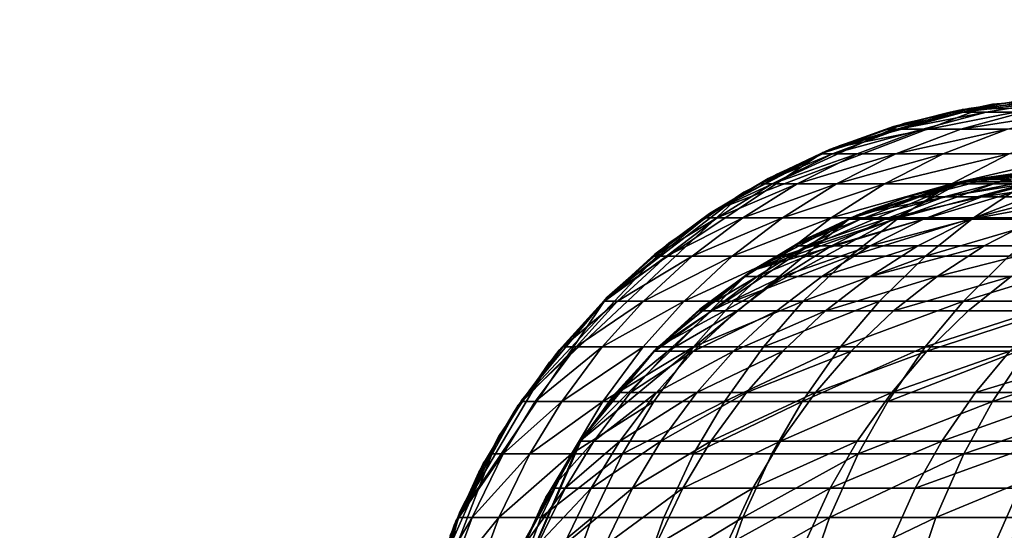
# Model space of a CAD drawing. Units: metres. Extents: x -8.9 to 2.4, y -4.9 to 4.9.
# Drawn here: x -4.4 to -4.4, y -1.4 to -1.4 of the extents above; entities that cross this region are included whole.
import ezdxf

# ---------------------------------------------------------------- set-up
doc = ezdxf.new("R2010")
doc.units = ezdxf.units.M
doc.linetypes.add('AUSGEZOGEN', pattern=[0])
doc.layers.add('Text Allgemein', color=7, linetype='AUSGEZOGEN', lineweight=25)
doc.layers.add('Vorh. Geländer', color=254, linetype='AUSGEZOGEN', lineweight=13)
doc.styles.add('ARIAL', font='ARIAL.TTF')

msp = doc.modelspace()

# ---------------------------------------------------------------- linework, layer by layer
at = {"layer": 'Vorh. Geländer', "color": 9, "linetype": 'AUSGEZOGEN', "lineweight": 25, "transparency": 33554687}
for points, invisible_edges in [([(-4.38053, -1.391608, -0.003367), (-4.38261, -1.392555, -0.003367), (-4.372138, -1.387408, -0.003367)], 14), ([(-4.372138, -1.387408, -0.003367), (-4.38261, -1.392555, -0.003367), (-4.37442, -1.38751, -0.003367)], 3), ([(-4.369855, -1.38751, -0.003367), (-4.38053, -1.391608, -0.003367), (-4.372138, -1.387408, -0.003367)], 3), ([(-4.38261, -1.392555, -0.003367), (-4.384614, -1.393724, -0.003367), (-4.37442, -1.38751, -0.003367)], 14), ([(-4.37442, -1.38751, -0.003367), (-4.384614, -1.393724, -0.003367), (-4.37676, -1.387832, -0.003367)], 3), ([(-4.378411, -1.390888, -0.003367), (-4.38053, -1.391608, -0.003367), (-4.369855, -1.38751, -0.003367)], 14), ([(-4.367516, -1.387832, -0.003367), (-4.378411, -1.390888, -0.003367), (-4.369855, -1.38751, -0.003367)], 3), ([(-4.384614, -1.393724, -0.003367), (-4.386508, -1.395107, -0.003367), (-4.37676, -1.387832, -0.003367)], 14), ([(-4.37676, -1.387832, -0.003367), (-4.386508, -1.395107, -0.003367), (-4.379127, -1.388388, -0.003367)], 3), ([(-4.376286, -1.390388, -0.003367), (-4.378411, -1.390888, -0.003367), (-4.367516, -1.387832, -0.003367)], 14), ([(-4.365149, -1.388388, -0.003367), (-4.376286, -1.390388, -0.003367), (-4.367516, -1.387832, -0.003367)], 3), ([(-4.386508, -1.395107, -0.003367), (-4.38826, -1.396686, -0.003367), (-4.379127, -1.388388, -0.003367)], 14), ([(-4.379127, -1.388388, -0.003367), (-4.38826, -1.396686, -0.003367), (-4.381487, -1.389191, -0.003367)], 3), ([(-4.374186, -1.3901, -0.003367), (-4.376286, -1.390388, -0.003367), (-4.365149, -1.388388, -0.003367)], 14), ([(-4.381487, -1.389191, -0.003367), (-4.38826, -1.396686, -0.003367), (-4.383804, -1.390245, -0.003367)], 3), ([(-4.38826, -1.396686, -0.003367), (-4.389839, -1.398437, -0.003367), (-4.383804, -1.390245, -0.003367)], 14), ([(-4.383804, -1.390245, -0.003367), (-4.389839, -1.398437, -0.003367), (-4.386037, -1.391548, -0.003367)], 3), ([(-4.377024, -1.390537, 0.175981), (-4.374595, -1.39014, 0.175981), (-4.377024, -1.390537, 0.116198)], 2), ([(-4.377024, -1.390537, -0.003367), (-4.377024, -1.390537, 0.116198), (-4.374595, -1.39014, 0.175981)], 15), ([(-4.374595, -1.39014, 0.175981), (-4.374595, -1.39014, -0.003367), (-4.377024, -1.390537, -0.003367)], 13), ([(-4.381085, -1.391837, 0.116198), (-4.377024, -1.390537, 0.116198), (-4.381085, -1.391837, -0.003367)], 2), ([(-4.377024, -1.390537, -0.003367), (-4.381085, -1.391837, -0.003367), (-4.377024, -1.390537, 0.116198)], 14), ([(-4.391221, -1.400331, -0.003367), (-4.397435, -1.410525, -0.003367), (-4.386037, -1.391548, -0.003367)], 15), ([(-4.386037, -1.391548, -0.003367), (-4.397435, -1.410525, -0.003367), (-4.388147, -1.393088, -0.003367)], 3), ([(-4.389839, -1.398437, -0.003367), (-4.391221, -1.400331, -0.003367), (-4.386037, -1.391548, -0.003367)], 14), ([(-4.388147, -1.393088, -0.003367), (-4.397435, -1.410525, -0.003367), (-4.390098, -1.394847, -0.003367)], 3), ([(-4.390098, -1.394847, -0.003367), (-4.397435, -1.410525, -0.003367), (-4.391857, -1.396798, -0.003367)], 3), ([(-4.391857, -1.396798, -0.003367), (-4.397435, -1.410525, -0.003367), (-4.393397, -1.398908, -0.003367)], 3), ([(-4.393397, -1.398908, -0.003367), (-4.397435, -1.410525, -0.003367), (-4.3947, -1.401142, -0.003367)], 3), ([(-4.392391, -1.402336, -0.003367), (-4.397435, -1.410525, -0.003367), (-4.391221, -1.400331, -0.003367)], 3), ([(-4.3947, -1.401142, -0.003367), (-4.397435, -1.410525, -0.003367), (-4.395754, -1.403458, -0.003367)], 3), ([(-4.393337, -1.404415, -0.003367), (-4.397435, -1.410525, -0.003367), (-4.392391, -1.402336, -0.003367)], 3)]:
    msp.add_3dface(points, dxfattribs=dict(at, invisible_edges=invisible_edges))
for points in [[(-4.381703, -1.389278, 0.235406), (-4.377004, -1.387878, 0.235457), (-4.372138, -1.387408, 0.116213)], [(-4.372138, -1.387408, 0.116213), (-4.375889, -1.387686, 0.116213), (-4.381703, -1.389278, 0.235406)], [(-4.377004, -1.387878, 0.235457), (-4.372138, -1.387408, 0.23551), (-4.368437, -1.387679, 0.116213)], [(-4.368437, -1.387679, 0.116213), (-4.372138, -1.387408, 0.116213), (-4.377004, -1.387878, 0.235457)], [(-4.375889, -1.387686, 0.116213), (-4.372138, -1.387408, 0.116213), (-4.372138, -1.387408, -0.003367), (-4.375889, -1.387686, -0.003367)], [(-4.386067, -1.391567, 0.235359), (-4.381703, -1.389278, 0.235406), (-4.375889, -1.387686, 0.116213)], [(-4.375889, -1.387686, 0.116213), (-4.379102, -1.388381, 0.116213), (-4.386067, -1.391567, 0.235359)], [(-4.379102, -1.388381, 0.116213), (-4.375889, -1.387686, 0.116213), (-4.375889, -1.387686, -0.003367), (-4.379102, -1.388381, -0.003367)], [(-4.374458, -1.387561, 0.250903), (-4.374887, -1.387561, 0.243382), (-4.377441, -1.387976, 0.243463), (-4.377004, -1.387976, 0.251113)], [(-4.377441, -1.387976, 0.243463), (-4.374887, -1.387561, 0.243382), (-4.377095, -1.387896, 0.235456)], [(-4.374628, -1.38753, 0.235483), (-4.377095, -1.387896, 0.235456), (-4.374887, -1.387561, 0.243382)], [(-4.373595, -1.387561, 0.258769), (-4.374458, -1.387561, 0.250903), (-4.377004, -1.387976, 0.251113)], [(-4.373595, -1.387561, 0.258769), (-4.377004, -1.387976, 0.251113), (-4.376127, -1.387976, 0.259115)], [(-4.37225, -1.387561, 0.266904), (-4.373595, -1.387561, 0.258769), (-4.376127, -1.387976, 0.259115), (-4.374758, -1.387976, 0.267391)], [(-4.377004, -1.387976, 0.251113), (-4.377441, -1.387976, 0.243463), (-4.379776, -1.388596, 0.243536)], [(-4.377004, -1.387976, 0.251113), (-4.379776, -1.388596, 0.243536), (-4.379333, -1.388596, 0.251306)], [(-4.379776, -1.388596, 0.243536), (-4.377441, -1.387976, 0.243463), (-4.379512, -1.388502, 0.235429)], [(-4.377095, -1.387896, 0.235456), (-4.379512, -1.388502, 0.235429), (-4.377441, -1.387976, 0.243463)], [(-4.376127, -1.387976, 0.259115), (-4.377004, -1.387976, 0.251113), (-4.379333, -1.388596, 0.251306)], [(-4.376127, -1.387976, 0.259115), (-4.379333, -1.388596, 0.251306), (-4.378441, -1.388596, 0.259432)], [(-4.374758, -1.387976, 0.267391), (-4.376127, -1.387976, 0.259115), (-4.378441, -1.388596, 0.259432), (-4.377051, -1.388596, 0.267836)], [(-4.373072, -1.387976, 0.275007), (-4.374758, -1.387976, 0.267391), (-4.377051, -1.388596, 0.267836)], [(-4.373072, -1.387976, 0.275007), (-4.377051, -1.388596, 0.267836), (-4.375339, -1.388596, 0.275571)], [(-4.379102, -1.388381, 0.116213), (-4.382105, -1.389445, 0.116213), (-4.386067, -1.391567, 0.235359)], [(-4.382105, -1.389445, 0.116213), (-4.379102, -1.388381, 0.116213), (-4.379102, -1.388381, -0.003367), (-4.382105, -1.389445, -0.003367)], [(-4.379512, -1.388502, 0.235429), (-4.381859, -1.389341, 0.235404), (-4.379776, -1.388596, 0.243536)], [(-4.379333, -1.388596, 0.251306), (-4.379776, -1.388596, 0.243536), (-4.382198, -1.389503, 0.243612)], [(-4.379333, -1.388596, 0.251306), (-4.382198, -1.389503, 0.243612), (-4.381748, -1.389503, 0.251506)], [(-4.382198, -1.389503, 0.243612), (-4.379776, -1.388596, 0.243536), (-4.381859, -1.389341, 0.235404)], [(-4.378441, -1.388596, 0.259432), (-4.379333, -1.388596, 0.251306), (-4.381748, -1.389503, 0.251506)], [(-4.378441, -1.388596, 0.259432), (-4.381748, -1.389503, 0.251506), (-4.380843, -1.389503, 0.259761)], [(-4.377051, -1.388596, 0.267836), (-4.378441, -1.388596, 0.259432), (-4.380843, -1.389503, 0.259761), (-4.37943, -1.389503, 0.268298)], [(-4.375339, -1.388596, 0.275571), (-4.377051, -1.388596, 0.267836), (-4.37943, -1.389503, 0.268298)], [(-4.375339, -1.388596, 0.275571), (-4.37943, -1.389503, 0.268298), (-4.377692, -1.389503, 0.276156)], [(-4.372964, -1.388596, 0.284069), (-4.375339, -1.388596, 0.275571), (-4.377692, -1.389503, 0.276156), (-4.375278, -1.389503, 0.284789)], [(-4.389933, -1.394684, 0.235318), (-4.386067, -1.391567, 0.235359), (-4.382105, -1.389445, 0.116213)], [(-4.382105, -1.389445, 0.116213), (-4.384992, -1.3909, 0.116213), (-4.389933, -1.394684, 0.235318)], [(-4.384992, -1.3909, 0.116213), (-4.382105, -1.389445, 0.116213), (-4.382105, -1.389445, -0.003367), (-4.384992, -1.3909, -0.003367)], [(-4.381748, -1.389503, 0.251506), (-4.382198, -1.389503, 0.243612), (-4.384416, -1.390596, 0.243682)], [(-4.381748, -1.389503, 0.251506), (-4.384416, -1.390596, 0.243682), (-4.383959, -1.390596, 0.251688)], [(-4.384416, -1.390596, 0.243682), (-4.382198, -1.389503, 0.243612), (-4.384111, -1.390407, 0.23538)], [(-4.381859, -1.389341, 0.235404), (-4.384111, -1.390407, 0.23538), (-4.382198, -1.389503, 0.243612)], [(-4.380843, -1.389503, 0.259761), (-4.381748, -1.389503, 0.251506), (-4.383959, -1.390596, 0.251688)], [(-4.380843, -1.389503, 0.259761), (-4.383959, -1.390596, 0.251688), (-4.383041, -1.390596, 0.260061)], [(-4.37943, -1.389503, 0.268298), (-4.380843, -1.389503, 0.259761), (-4.383041, -1.390596, 0.260061)], [(-4.37943, -1.389503, 0.268298), (-4.383041, -1.390596, 0.260061), (-4.381608, -1.390596, 0.268721)], [(-4.377692, -1.389503, 0.276156), (-4.37943, -1.389503, 0.268298), (-4.381608, -1.390596, 0.268721)], [(-4.377692, -1.389503, 0.276156), (-4.381608, -1.390596, 0.268721), (-4.379844, -1.390596, 0.276691)], [(-4.375278, -1.389503, 0.284789), (-4.377692, -1.389503, 0.276156), (-4.379844, -1.390596, 0.276691)], [(-4.375278, -1.389503, 0.284789), (-4.379844, -1.390596, 0.276691), (-4.377396, -1.390596, 0.285448)], [(-4.372617, -1.389503, 0.292605), (-4.375278, -1.389503, 0.284789), (-4.377396, -1.390596, 0.285448)], [(-4.372617, -1.389503, 0.292605), (-4.377396, -1.390596, 0.285448), (-4.374697, -1.390596, 0.293375)], [(-4.384674, -1.393763, 0.235374), (-4.380747, -1.391696, 0.235416), (-4.372138, -1.390008, 0.175981)], [(-4.372138, -1.390008, 0.175981), (-4.374595, -1.39014, 0.175981), (-4.384674, -1.393763, 0.235374)], [(-4.374595, -1.39014, 0.175981), (-4.377024, -1.390537, 0.175981), (-4.384674, -1.393763, 0.235374)], [(-4.380747, -1.391696, 0.235416), (-4.376521, -1.390433, 0.235462), (-4.372138, -1.390008, 0.175981)], [(-4.374174, -1.390145, 0.25088), (-4.374602, -1.390145, 0.243373), (-4.376894, -1.390518, 0.243445)], [(-4.374174, -1.390145, 0.25088), (-4.376894, -1.390518, 0.243445), (-4.376459, -1.390518, 0.251068)], [(-4.376894, -1.390518, 0.243445), (-4.374602, -1.390145, 0.243373), (-4.376588, -1.390446, 0.235461)], [(-4.374373, -1.390118, 0.235485), (-4.376588, -1.390446, 0.235461), (-4.374602, -1.390145, 0.243373)], [(-4.376521, -1.390433, 0.235462), (-4.372138, -1.390008, 0.23551), (-4.367343, -1.390518, 0.175981)], [(-4.369727, -1.390135, 0.175981), (-4.372138, -1.390008, 0.175981), (-4.376521, -1.390433, 0.235462)], [(-4.367343, -1.390518, 0.175981), (-4.369727, -1.390135, 0.175981), (-4.376521, -1.390433, 0.235462)], [(-4.373313, -1.390145, 0.25873), (-4.374174, -1.390145, 0.25088), (-4.376459, -1.390518, 0.251068), (-4.375585, -1.390518, 0.259041)], [(-4.37197, -1.390145, 0.266849), (-4.373313, -1.390145, 0.25873), (-4.375585, -1.390518, 0.259041), (-4.374221, -1.390518, 0.267286)], [(-4.388139, -1.396566, 0.235337), (-4.384674, -1.393763, 0.235374), (-4.377024, -1.390537, 0.116198)], [(-4.377024, -1.390537, 0.116198), (-4.381085, -1.391837, 0.116198), (-4.388139, -1.396566, 0.235337)], [(-4.383959, -1.390596, 0.251688), (-4.384416, -1.390596, 0.243682), (-4.38643, -1.39184, 0.243746), (-4.385967, -1.39184, 0.251854)], [(-4.38643, -1.39184, 0.243746), (-4.384416, -1.390596, 0.243682), (-4.386248, -1.391688, 0.235357)], [(-4.384111, -1.390407, 0.23538), (-4.386248, -1.391688, 0.235357), (-4.384416, -1.390596, 0.243682)], [(-4.383041, -1.390596, 0.260061), (-4.383959, -1.390596, 0.251688), (-4.385967, -1.39184, 0.251854)], [(-4.383041, -1.390596, 0.260061), (-4.385967, -1.39184, 0.251854), (-4.385037, -1.39184, 0.260335)], [(-4.381608, -1.390596, 0.268721), (-4.383041, -1.390596, 0.260061), (-4.385037, -1.39184, 0.260335)], [(-4.381608, -1.390596, 0.268721), (-4.385037, -1.39184, 0.260335), (-4.383586, -1.39184, 0.269105)], [(-4.377024, -1.390537, 0.175981), (-4.377024, -1.390537, 0.116198), (-4.384674, -1.393763, 0.235374)], [(-4.379844, -1.390596, 0.276691), (-4.381608, -1.390596, 0.268721), (-4.383586, -1.39184, 0.269105)], [(-4.379844, -1.390596, 0.276691), (-4.383586, -1.39184, 0.269105), (-4.3818, -1.39184, 0.277177)], [(-4.377396, -1.390596, 0.285448), (-4.379844, -1.390596, 0.276691), (-4.3818, -1.39184, 0.277177)], [(-4.377396, -1.390596, 0.285448), (-4.3818, -1.39184, 0.277177), (-4.379321, -1.39184, 0.286046)], [(-4.374697, -1.390596, 0.293375), (-4.377396, -1.390596, 0.285448), (-4.379321, -1.39184, 0.286046)], [(-4.374697, -1.390596, 0.293375), (-4.379321, -1.39184, 0.286046), (-4.376587, -1.39184, 0.294075)], [(-4.376459, -1.390518, 0.251068), (-4.376894, -1.390518, 0.243445), (-4.37899, -1.391074, 0.243511), (-4.378549, -1.391074, 0.251241)], [(-4.37899, -1.391074, 0.243511), (-4.376894, -1.390518, 0.243445), (-4.378758, -1.39099, 0.235437)], [(-4.376588, -1.390446, 0.235461), (-4.378758, -1.39099, 0.235437), (-4.376894, -1.390518, 0.243445)], [(-4.375585, -1.390518, 0.259041), (-4.376459, -1.390518, 0.251068), (-4.378549, -1.391074, 0.251241), (-4.377663, -1.391074, 0.259325)], [(-4.374221, -1.390518, 0.267286), (-4.375585, -1.390518, 0.259041), (-4.377663, -1.391074, 0.259325)], [(-4.374221, -1.390518, 0.267286), (-4.377663, -1.391074, 0.259325), (-4.37628, -1.391074, 0.267686)], [(-4.37173, -1.390596, 0.300801), (-4.374697, -1.390596, 0.293375), (-4.376587, -1.39184, 0.294075)], [(-4.37173, -1.390596, 0.300801), (-4.376587, -1.39184, 0.294075), (-4.373581, -1.39184, 0.301596)], [(-4.372542, -1.390518, 0.274875), (-4.374221, -1.390518, 0.267286), (-4.37628, -1.391074, 0.267686)], [(-4.372542, -1.390518, 0.274875), (-4.37628, -1.391074, 0.267686), (-4.374577, -1.391074, 0.275381)], [(-4.393137, -1.398519, 0.235285), (-4.389933, -1.394684, 0.235318), (-4.384992, -1.3909, 0.116213)], [(-4.384992, -1.3909, 0.116213), (-4.387745, -1.392768, 0.116213), (-4.393137, -1.398519, 0.235285)], [(-4.387745, -1.392768, 0.116213), (-4.384992, -1.3909, 0.116213), (-4.384992, -1.3909, -0.003367), (-4.387745, -1.392768, -0.003367)], [(-4.378758, -1.39099, 0.235437), (-4.380864, -1.391744, 0.235415), (-4.37899, -1.391074, 0.243511)], [(-4.378549, -1.391074, 0.251241), (-4.37899, -1.391074, 0.243511), (-4.381165, -1.391888, 0.24358)], [(-4.378549, -1.391074, 0.251241), (-4.381165, -1.391888, 0.24358), (-4.380718, -1.391888, 0.25142)], [(-4.381165, -1.391888, 0.24358), (-4.37899, -1.391074, 0.243511), (-4.380864, -1.391744, 0.235415)], [(-4.377663, -1.391074, 0.259325), (-4.378549, -1.391074, 0.251241), (-4.380718, -1.391888, 0.25142)], [(-4.377663, -1.391074, 0.259325), (-4.380718, -1.391888, 0.25142), (-4.379818, -1.391888, 0.25962)], [(-4.37628, -1.391074, 0.267686), (-4.377663, -1.391074, 0.259325), (-4.379818, -1.391888, 0.25962)], [(-4.37628, -1.391074, 0.267686), (-4.379818, -1.391888, 0.25962), (-4.378415, -1.391888, 0.268101)], [(-4.374577, -1.391074, 0.275381), (-4.37628, -1.391074, 0.267686), (-4.378415, -1.391888, 0.268101), (-4.376688, -1.391888, 0.275906)], [(-4.372213, -1.391074, 0.283836), (-4.374577, -1.391074, 0.275381), (-4.376688, -1.391888, 0.275906)], [(-4.372213, -1.391074, 0.283836), (-4.376688, -1.391888, 0.275906), (-4.374291, -1.391888, 0.284482)], [(-4.386248, -1.391688, 0.235357), (-4.388251, -1.393173, 0.235336), (-4.38643, -1.39184, 0.243746)], [(-4.380864, -1.391744, 0.235415), (-4.382886, -1.3927, 0.235393), (-4.381165, -1.391888, 0.24358)], [(-4.391007, -1.40001, 0.235307), (-4.388139, -1.396566, 0.235337), (-4.381085, -1.391837, 0.116198)], [(-4.381085, -1.391837, 0.116198), (-4.384861, -1.393888, 0.116198), (-4.391007, -1.40001, 0.235307)], [(-4.385967, -1.39184, 0.251854), (-4.38643, -1.39184, 0.243746), (-4.388296, -1.393247, 0.243805)], [(-4.385967, -1.39184, 0.251854), (-4.388296, -1.393247, 0.243805), (-4.387828, -1.393247, 0.252008)], [(-4.388296, -1.393247, 0.243805), (-4.38643, -1.39184, 0.243746), (-4.388251, -1.393173, 0.235336)], [(-4.385037, -1.39184, 0.260335), (-4.385967, -1.39184, 0.251854), (-4.387828, -1.393247, 0.252008)], [(-4.385037, -1.39184, 0.260335), (-4.387828, -1.393247, 0.252008), (-4.386887, -1.393247, 0.260588)], [(-4.383586, -1.39184, 0.269105), (-4.385037, -1.39184, 0.260335), (-4.386887, -1.393247, 0.260588)], [(-4.383586, -1.39184, 0.269105), (-4.386887, -1.393247, 0.260588), (-4.385419, -1.393247, 0.269461)], [(-4.3818, -1.39184, 0.277177), (-4.383586, -1.39184, 0.269105), (-4.385419, -1.393247, 0.269461)], [(-4.3818, -1.39184, 0.277177), (-4.385419, -1.393247, 0.269461), (-4.383612, -1.393247, 0.277628)], [(-4.384861, -1.393888, 0.116198), (-4.381085, -1.391837, 0.116198), (-4.381085, -1.391837, -0.003367), (-4.384861, -1.393888, -0.003367)], [(-4.379321, -1.39184, 0.286046), (-4.3818, -1.39184, 0.277177), (-4.383612, -1.393247, 0.277628)], [(-4.379321, -1.39184, 0.286046), (-4.383612, -1.393247, 0.277628), (-4.381103, -1.393247, 0.286601)], [(-4.380718, -1.391888, 0.25142), (-4.381165, -1.391888, 0.24358), (-4.383155, -1.392869, 0.243643)], [(-4.380718, -1.391888, 0.25142), (-4.383155, -1.392869, 0.243643), (-4.382702, -1.392869, 0.251584)], [(-4.383155, -1.392869, 0.243643), (-4.381165, -1.391888, 0.24358), (-4.382886, -1.3927, 0.235393)], [(-4.379818, -1.391888, 0.25962), (-4.380718, -1.391888, 0.25142), (-4.382702, -1.392869, 0.251584)], [(-4.379818, -1.391888, 0.25962), (-4.382702, -1.392869, 0.251584), (-4.381791, -1.392869, 0.25989)], [(-4.378415, -1.391888, 0.268101), (-4.379818, -1.391888, 0.25962), (-4.381791, -1.392869, 0.25989)], [(-4.378415, -1.391888, 0.268101), (-4.381791, -1.392869, 0.25989), (-4.38037, -1.392869, 0.268481)], [(-4.376587, -1.39184, 0.294075), (-4.379321, -1.39184, 0.286046), (-4.381103, -1.393247, 0.286601)], [(-4.376587, -1.39184, 0.294075), (-4.381103, -1.393247, 0.286601), (-4.378338, -1.393247, 0.294724)], [(-4.376688, -1.391888, 0.275906), (-4.378415, -1.391888, 0.268101), (-4.38037, -1.392869, 0.268481)], [(-4.376688, -1.391888, 0.275906), (-4.38037, -1.392869, 0.268481), (-4.378621, -1.392869, 0.276387)], [(-4.374291, -1.391888, 0.284482), (-4.376688, -1.391888, 0.275906), (-4.378621, -1.392869, 0.276387), (-4.376192, -1.392869, 0.285073)], [(-4.373581, -1.39184, 0.301596), (-4.376587, -1.39184, 0.294075), (-4.378338, -1.393247, 0.294724)], [(-4.373581, -1.39184, 0.301596), (-4.378338, -1.393247, 0.294724), (-4.375297, -1.393247, 0.302333)], [(-4.371648, -1.391888, 0.292245), (-4.374291, -1.391888, 0.284482), (-4.376192, -1.392869, 0.285073), (-4.373515, -1.392869, 0.292937)], [(-4.387745, -1.392768, 0.116213), (-4.390011, -1.39476, 0.116213), (-4.393137, -1.398519, 0.235285)], [(-4.390011, -1.39476, 0.116213), (-4.387745, -1.392768, 0.116213), (-4.387745, -1.392768, -0.003367), (-4.390011, -1.39476, -0.003367)], [(-4.382886, -1.3927, 0.235393), (-4.384804, -1.39385, 0.235372), (-4.383155, -1.392869, 0.243643)], [(-4.388251, -1.393173, 0.235336), (-4.390098, -1.394847, 0.235317), (-4.388296, -1.393247, 0.243805)], [(-4.382702, -1.392869, 0.251584), (-4.383155, -1.392869, 0.243643), (-4.384963, -1.393986, 0.2437), (-4.384505, -1.393986, 0.251734)], [(-4.384963, -1.393986, 0.2437), (-4.383155, -1.392869, 0.243643), (-4.384804, -1.39385, 0.235372)], [(-4.381791, -1.392869, 0.25989), (-4.382702, -1.392869, 0.251584), (-4.384505, -1.393986, 0.251734)], [(-4.381791, -1.392869, 0.25989), (-4.384505, -1.393986, 0.251734), (-4.383583, -1.393986, 0.260136)], [(-4.38037, -1.392869, 0.268481), (-4.381791, -1.392869, 0.25989), (-4.383583, -1.393986, 0.260136)], [(-4.38037, -1.392869, 0.268481), (-4.383583, -1.393986, 0.260136), (-4.382146, -1.393986, 0.268826)], [(-4.378621, -1.392869, 0.276387), (-4.38037, -1.392869, 0.268481), (-4.382146, -1.393986, 0.268826)], [(-4.378621, -1.392869, 0.276387), (-4.382146, -1.393986, 0.268826), (-4.380376, -1.393986, 0.276823)], [(-4.376192, -1.392869, 0.285073), (-4.378621, -1.392869, 0.276387), (-4.380376, -1.393986, 0.276823)], [(-4.376192, -1.392869, 0.285073), (-4.380376, -1.393986, 0.276823), (-4.377919, -1.393986, 0.28561)], [(-4.373515, -1.392869, 0.292937), (-4.376192, -1.392869, 0.285073), (-4.377919, -1.393986, 0.28561)], [(-4.373515, -1.392869, 0.292937), (-4.377919, -1.393986, 0.28561), (-4.375211, -1.393986, 0.293565)], [(-4.390094, -1.394888, 0.243861), (-4.388296, -1.393247, 0.243805), (-4.390098, -1.394847, 0.235317)], [(-4.387828, -1.393247, 0.252008), (-4.388296, -1.393247, 0.243805), (-4.390094, -1.394888, 0.243861)], [(-4.387828, -1.393247, 0.252008), (-4.390094, -1.394888, 0.243861), (-4.389621, -1.394888, 0.252156)], [(-4.386887, -1.393247, 0.260588), (-4.387828, -1.393247, 0.252008), (-4.389621, -1.394888, 0.252156)], [(-4.386887, -1.393247, 0.260588), (-4.389621, -1.394888, 0.252156), (-4.388669, -1.394888, 0.260832)], [(-4.385419, -1.393247, 0.269461), (-4.386887, -1.393247, 0.260588), (-4.388669, -1.394888, 0.260832)], [(-4.385419, -1.393247, 0.269461), (-4.388669, -1.394888, 0.260832), (-4.387185, -1.394888, 0.269804)], [(-4.383612, -1.393247, 0.277628), (-4.385419, -1.393247, 0.269461), (-4.387185, -1.394888, 0.269804)], [(-4.383612, -1.393247, 0.277628), (-4.387185, -1.394888, 0.269804), (-4.385358, -1.394888, 0.278062)], [(-4.381103, -1.393247, 0.286601), (-4.383612, -1.393247, 0.277628), (-4.385358, -1.394888, 0.278062)], [(-4.381103, -1.393247, 0.286601), (-4.385358, -1.394888, 0.278062), (-4.382821, -1.394888, 0.287135)], [(-4.378338, -1.393247, 0.294724), (-4.381103, -1.393247, 0.286601), (-4.382821, -1.394888, 0.287135)], [(-4.378338, -1.393247, 0.294724), (-4.382821, -1.394888, 0.287135), (-4.380025, -1.394888, 0.295349)], [(-4.375297, -1.393247, 0.302333), (-4.378338, -1.393247, 0.294724), (-4.380025, -1.394888, 0.295349), (-4.37695, -1.394888, 0.303043)], [(-4.371566, -1.393247, 0.310401), (-4.375297, -1.393247, 0.302333), (-4.37695, -1.394888, 0.303043)], [(-4.371566, -1.393247, 0.310401), (-4.37695, -1.394888, 0.303043), (-4.373177, -1.394888, 0.311201)], [(-4.384861, -1.393888, 0.116198), (-4.388182, -1.396608, 0.116198), (-4.391007, -1.40001, 0.235307)], [(-4.388182, -1.396608, 0.116198), (-4.384861, -1.393888, 0.116198), (-4.384861, -1.393888, -0.003367), (-4.388182, -1.396608, -0.003367)], [(-4.384804, -1.39385, 0.235372), (-4.386602, -1.395183, 0.235353), (-4.384963, -1.393986, 0.2437)], [(-4.384505, -1.393986, 0.251734), (-4.384963, -1.393986, 0.2437), (-4.386638, -1.395249, 0.243752)], [(-4.384505, -1.393986, 0.251734), (-4.386638, -1.395249, 0.243752), (-4.386175, -1.395249, 0.251872)], [(-4.386638, -1.395249, 0.243752), (-4.384963, -1.393986, 0.2437), (-4.386602, -1.395183, 0.235353)], [(-4.383583, -1.393986, 0.260136), (-4.384505, -1.393986, 0.251734), (-4.386175, -1.395249, 0.251872)], [(-4.383583, -1.393986, 0.260136), (-4.386175, -1.395249, 0.251872), (-4.385244, -1.395249, 0.260363)], [(-4.382146, -1.393986, 0.268826), (-4.383583, -1.393986, 0.260136), (-4.385244, -1.395249, 0.260363), (-4.383791, -1.395249, 0.269145)], [(-4.380376, -1.393986, 0.276823), (-4.382146, -1.393986, 0.268826), (-4.383791, -1.395249, 0.269145), (-4.382002, -1.395249, 0.277228)], [(-4.377919, -1.393986, 0.28561), (-4.380376, -1.393986, 0.276823), (-4.382002, -1.395249, 0.277228)], [(-4.377919, -1.393986, 0.28561), (-4.382002, -1.395249, 0.277228), (-4.37952, -1.395249, 0.286108)], [(-4.375211, -1.393986, 0.293565), (-4.377919, -1.393986, 0.28561), (-4.37952, -1.395249, 0.286108)], [(-4.375211, -1.393986, 0.293565), (-4.37952, -1.395249, 0.286108), (-4.376783, -1.395249, 0.294148)], [(-4.372233, -1.393986, 0.301017), (-4.375211, -1.393986, 0.293565), (-4.376783, -1.395249, 0.294148), (-4.373773, -1.395249, 0.301679)], [(-4.395542, -1.402939, 0.23526), (-4.393137, -1.398519, 0.235285), (-4.390011, -1.39476, 0.116213)], [(-4.390011, -1.39476, 0.116213), (-4.39211, -1.397115, 0.116213), (-4.395542, -1.402939, 0.23526)], [(-4.39211, -1.397115, 0.116213), (-4.390011, -1.39476, 0.116213), (-4.390011, -1.39476, -0.003367), (-4.39211, -1.397115, -0.003367)], [(-4.390098, -1.394847, 0.235317), (-4.391773, -1.396695, 0.235299), (-4.391618, -1.396563, 0.243909)], [(-4.391618, -1.396563, 0.243909), (-4.390094, -1.394888, 0.243861), (-4.390098, -1.394847, 0.235317)], [(-4.389621, -1.394888, 0.252156), (-4.390094, -1.394888, 0.243861), (-4.391618, -1.396563, 0.243909)], [(-4.389621, -1.394888, 0.252156), (-4.391618, -1.396563, 0.243909), (-4.39114, -1.396563, 0.252282)], [(-4.388669, -1.394888, 0.260832), (-4.389621, -1.394888, 0.252156), (-4.39114, -1.396563, 0.252282)], [(-4.388669, -1.394888, 0.260832), (-4.39114, -1.396563, 0.252282), (-4.390179, -1.396563, 0.261038)], [(-4.387185, -1.394888, 0.269804), (-4.388669, -1.394888, 0.260832), (-4.390179, -1.396563, 0.261038)], [(-4.387185, -1.394888, 0.269804), (-4.390179, -1.396563, 0.261038), (-4.388681, -1.396563, 0.270095)], [(-4.385358, -1.394888, 0.278062), (-4.387185, -1.394888, 0.269804), (-4.388681, -1.396563, 0.270095), (-4.386837, -1.396563, 0.27843)], [(-4.382821, -1.394888, 0.287135), (-4.385358, -1.394888, 0.278062), (-4.386837, -1.396563, 0.27843)], [(-4.382821, -1.394888, 0.287135), (-4.386837, -1.396563, 0.27843), (-4.384277, -1.396563, 0.287588)], [(-4.380025, -1.394888, 0.295349), (-4.382821, -1.394888, 0.287135), (-4.384277, -1.396563, 0.287588)], [(-4.380025, -1.394888, 0.295349), (-4.384277, -1.396563, 0.287588), (-4.381454, -1.396563, 0.295878)], [(-4.37695, -1.394888, 0.303043), (-4.380025, -1.394888, 0.295349), (-4.381454, -1.396563, 0.295878)], [(-4.37695, -1.394888, 0.303043), (-4.381454, -1.396563, 0.295878), (-4.378351, -1.396563, 0.303644)], [(-4.373177, -1.394888, 0.311201), (-4.37695, -1.394888, 0.303043), (-4.378351, -1.396563, 0.303644)], [(-4.373177, -1.394888, 0.311201), (-4.378351, -1.396563, 0.303644), (-4.374543, -1.396563, 0.311879)], [(-4.386602, -1.395183, 0.235353), (-4.38826, -1.396686, 0.235336), (-4.386638, -1.395249, 0.243752)], [(-4.388252, -1.396723, 0.243803), (-4.386638, -1.395249, 0.243752), (-4.38826, -1.396686, 0.235336)], [(-4.386175, -1.395249, 0.251872), (-4.386638, -1.395249, 0.243752), (-4.388252, -1.396723, 0.243803)], [(-4.386175, -1.395249, 0.251872), (-4.388252, -1.396723, 0.243803), (-4.387785, -1.396723, 0.252005)], [(-4.385244, -1.395249, 0.260363), (-4.386175, -1.395249, 0.251872), (-4.387785, -1.396723, 0.252005)], [(-4.385244, -1.395249, 0.260363), (-4.387785, -1.396723, 0.252005), (-4.386844, -1.396723, 0.260582)], [(-4.383791, -1.395249, 0.269145), (-4.385244, -1.395249, 0.260363), (-4.386844, -1.396723, 0.260582)], [(-4.383791, -1.395249, 0.269145), (-4.386844, -1.396723, 0.260582), (-4.385376, -1.396723, 0.269453)], [(-4.382002, -1.395249, 0.277228), (-4.383791, -1.395249, 0.269145), (-4.385376, -1.396723, 0.269453)], [(-4.382002, -1.395249, 0.277228), (-4.385376, -1.396723, 0.269453), (-4.38357, -1.396723, 0.277618)], [(-4.37952, -1.395249, 0.286108), (-4.382002, -1.395249, 0.277228), (-4.38357, -1.396723, 0.277618), (-4.381062, -1.396723, 0.286588)], [(-4.376783, -1.395249, 0.294148), (-4.37952, -1.395249, 0.286108), (-4.381062, -1.396723, 0.286588), (-4.378297, -1.396723, 0.294708)], [(-4.373773, -1.395249, 0.301679), (-4.376783, -1.395249, 0.294148), (-4.378297, -1.396723, 0.294708)], [(-4.373773, -1.395249, 0.301679), (-4.378297, -1.396723, 0.294708), (-4.375257, -1.396723, 0.302316)], [(-4.391773, -1.396695, 0.235299), (-4.393258, -1.398698, 0.235284), (-4.393117, -1.398557, 0.243956)], [(-4.39114, -1.396563, 0.252282), (-4.391618, -1.396563, 0.243909), (-4.393117, -1.398557, 0.243956)], [(-4.39114, -1.396563, 0.252282), (-4.393117, -1.398557, 0.243956), (-4.392635, -1.398557, 0.252406)], [(-4.393117, -1.398557, 0.243956), (-4.391618, -1.396563, 0.243909), (-4.391773, -1.396695, 0.235299)], [(-4.390179, -1.396563, 0.261038), (-4.39114, -1.396563, 0.252282), (-4.392635, -1.398557, 0.252406)], [(-4.390179, -1.396563, 0.261038), (-4.392635, -1.398557, 0.252406), (-4.391665, -1.398557, 0.261242)], [(-4.388681, -1.396563, 0.270095), (-4.390179, -1.396563, 0.261038), (-4.391665, -1.398557, 0.261242)], [(-4.388681, -1.396563, 0.270095), (-4.391665, -1.398557, 0.261242), (-4.390154, -1.398557, 0.270381)], [(-4.388182, -1.396608, 0.116198), (-4.39089, -1.399839, 0.116198), (-4.391007, -1.40001, 0.235307)], [(-4.39089, -1.399839, 0.116198), (-4.388182, -1.396608, 0.116198), (-4.388182, -1.396608, -0.003367), (-4.39089, -1.399839, -0.003367)], [(-4.386837, -1.396563, 0.27843), (-4.388681, -1.396563, 0.270095), (-4.390154, -1.398557, 0.270381)], [(-4.386837, -1.396563, 0.27843), (-4.390154, -1.398557, 0.270381), (-4.388292, -1.398557, 0.278792)], [(-4.38826, -1.396686, 0.235336), (-4.389763, -1.398345, 0.23532), (-4.38962, -1.398225, 0.243846)], [(-4.38962, -1.398225, 0.243846), (-4.388252, -1.396723, 0.243803), (-4.38826, -1.396686, 0.235336)], [(-4.387785, -1.396723, 0.252005), (-4.388252, -1.396723, 0.243803), (-4.38962, -1.398225, 0.243846)], [(-4.387785, -1.396723, 0.252005), (-4.38962, -1.398225, 0.243846), (-4.389148, -1.398225, 0.252117)], [(-4.386844, -1.396723, 0.260582), (-4.387785, -1.396723, 0.252005), (-4.389148, -1.398225, 0.252117)], [(-4.386844, -1.396723, 0.260582), (-4.389148, -1.398225, 0.252117), (-4.388199, -1.398225, 0.260767)], [(-4.384277, -1.396563, 0.287588), (-4.386837, -1.396563, 0.27843), (-4.388292, -1.398557, 0.278792), (-4.385709, -1.398557, 0.288033)], [(-4.385376, -1.396723, 0.269453), (-4.386844, -1.396723, 0.260582), (-4.388199, -1.398225, 0.260767)], [(-4.385376, -1.396723, 0.269453), (-4.388199, -1.398225, 0.260767), (-4.386719, -1.398225, 0.269714)], [(-4.38357, -1.396723, 0.277618), (-4.385376, -1.396723, 0.269453), (-4.386719, -1.398225, 0.269714)], [(-4.38357, -1.396723, 0.277618), (-4.386719, -1.398225, 0.269714), (-4.384897, -1.398225, 0.277948)], [(-4.381454, -1.396563, 0.295878), (-4.384277, -1.396563, 0.287588), (-4.385709, -1.398557, 0.288033)], [(-4.381454, -1.396563, 0.295878), (-4.385709, -1.398557, 0.288033), (-4.382861, -1.398557, 0.296399)], [(-4.381062, -1.396723, 0.286588), (-4.38357, -1.396723, 0.277618), (-4.384897, -1.398225, 0.277948)], [(-4.381062, -1.396723, 0.286588), (-4.384897, -1.398225, 0.277948), (-4.382368, -1.398225, 0.286994)], [(-4.378351, -1.396563, 0.303644), (-4.381454, -1.396563, 0.295878), (-4.382861, -1.398557, 0.296399)], [(-4.378351, -1.396563, 0.303644), (-4.382861, -1.398557, 0.296399), (-4.379729, -1.398557, 0.304236)], [(-4.378297, -1.396723, 0.294708), (-4.381062, -1.396723, 0.286588), (-4.382368, -1.398225, 0.286994)], [(-4.378297, -1.396723, 0.294708), (-4.382368, -1.398225, 0.286994), (-4.37958, -1.398225, 0.295184)], [(-4.374543, -1.396563, 0.311879), (-4.378351, -1.396563, 0.303644), (-4.379729, -1.398557, 0.304236)], [(-4.374543, -1.396563, 0.311879), (-4.379729, -1.398557, 0.304236), (-4.375886, -1.398557, 0.312545)], [(-4.375257, -1.396723, 0.302316), (-4.378297, -1.396723, 0.294708), (-4.37958, -1.398225, 0.295184)], [(-4.375257, -1.396723, 0.302316), (-4.37958, -1.398225, 0.295184), (-4.376514, -1.398225, 0.302856)], [(-4.371527, -1.396723, 0.310382), (-4.375257, -1.396723, 0.302316), (-4.376514, -1.398225, 0.302856)], [(-4.371527, -1.396723, 0.310382), (-4.376514, -1.398225, 0.302856), (-4.372752, -1.398225, 0.31099)], [(-4.370014, -1.396563, 0.320369), (-4.374543, -1.396563, 0.311879), (-4.375886, -1.398557, 0.312545)], [(-4.370014, -1.396563, 0.320369), (-4.375886, -1.398557, 0.312545), (-4.371316, -1.398557, 0.321113)], [(-4.39211, -1.397115, 0.116213), (-4.393973, -1.399831, 0.116213), (-4.395542, -1.402939, 0.23526)], [(-4.393973, -1.399831, 0.116213), (-4.39211, -1.397115, 0.116213), (-4.39211, -1.397115, -0.003367), (-4.393973, -1.399831, -0.003367)], [(-4.389148, -1.398225, 0.252117), (-4.38962, -1.398225, 0.243846), (-4.390965, -1.400016, 0.243889), (-4.39049, -1.400016, 0.252228)], [(-4.390965, -1.400016, 0.243889), (-4.38962, -1.398225, 0.243846), (-4.389763, -1.398345, 0.23532)], [(-4.388199, -1.398225, 0.260767), (-4.389148, -1.398225, 0.252117), (-4.39049, -1.400016, 0.252228)], [(-4.388199, -1.398225, 0.260767), (-4.39049, -1.400016, 0.252228), (-4.389533, -1.400016, 0.26095)], [(-4.386719, -1.398225, 0.269714), (-4.388199, -1.398225, 0.260767), (-4.389533, -1.400016, 0.26095)], [(-4.386719, -1.398225, 0.269714), (-4.389533, -1.400016, 0.26095), (-4.388041, -1.400016, 0.26997)], [(-4.384897, -1.398225, 0.277948), (-4.386719, -1.398225, 0.269714), (-4.388041, -1.400016, 0.26997)], [(-4.384897, -1.398225, 0.277948), (-4.388041, -1.400016, 0.26997), (-4.386204, -1.400016, 0.278273)], [(-4.382368, -1.398225, 0.286994), (-4.384897, -1.398225, 0.277948), (-4.386204, -1.400016, 0.278273)], [(-4.382368, -1.398225, 0.286994), (-4.386204, -1.400016, 0.278273), (-4.383654, -1.400016, 0.287394)], [(-4.37958, -1.398225, 0.295184), (-4.382368, -1.398225, 0.286994), (-4.383654, -1.400016, 0.287394)], [(-4.37958, -1.398225, 0.295184), (-4.383654, -1.400016, 0.287394), (-4.380842, -1.400016, 0.295651)], [(-4.376514, -1.398225, 0.302856), (-4.37958, -1.398225, 0.295184), (-4.380842, -1.400016, 0.295651), (-4.377751, -1.400016, 0.303387)], [(-4.372752, -1.398225, 0.31099), (-4.376514, -1.398225, 0.302856), (-4.377751, -1.400016, 0.303387)], [(-4.372752, -1.398225, 0.31099), (-4.377751, -1.400016, 0.303387), (-4.373958, -1.400016, 0.311588)], [(-4.392635, -1.398557, 0.252406), (-4.393117, -1.398557, 0.243956), (-4.394294, -1.400472, 0.243994), (-4.393808, -1.400472, 0.252503)], [(-4.394294, -1.400472, 0.243994), (-4.393117, -1.398557, 0.243956), (-4.393258, -1.398698, 0.235284)], [(-4.391665, -1.398557, 0.261242), (-4.392635, -1.398557, 0.252406), (-4.393808, -1.400472, 0.252503)], [(-4.391665, -1.398557, 0.261242), (-4.393808, -1.400472, 0.252503), (-4.392832, -1.400472, 0.261402)], [(-4.390154, -1.398557, 0.270381), (-4.391665, -1.398557, 0.261242), (-4.392832, -1.400472, 0.261402)], [(-4.390154, -1.398557, 0.270381), (-4.392832, -1.400472, 0.261402), (-4.39131, -1.400472, 0.270605)], [(-4.388292, -1.398557, 0.278792), (-4.390154, -1.398557, 0.270381), (-4.39131, -1.400472, 0.270605)], [(-4.388292, -1.398557, 0.278792), (-4.39131, -1.400472, 0.270605), (-4.389436, -1.400472, 0.279076)], [(-4.389763, -1.398345, 0.23532), (-4.391097, -1.400143, 0.235306), (-4.390965, -1.400016, 0.243889)], [(-4.385709, -1.398557, 0.288033), (-4.388292, -1.398557, 0.278792), (-4.389436, -1.400472, 0.279076)], [(-4.385709, -1.398557, 0.288033), (-4.389436, -1.400472, 0.279076), (-4.386834, -1.400472, 0.288383)], [(-4.382861, -1.398557, 0.296399), (-4.385709, -1.398557, 0.288033), (-4.386834, -1.400472, 0.288383)], [(-4.382861, -1.398557, 0.296399), (-4.386834, -1.400472, 0.288383), (-4.383965, -1.400472, 0.296808)], [(-4.379729, -1.398557, 0.304236), (-4.382861, -1.398557, 0.296399), (-4.383965, -1.400472, 0.296808), (-4.380811, -1.400472, 0.304701)], [(-4.375886, -1.398557, 0.312545), (-4.379729, -1.398557, 0.304236), (-4.380811, -1.400472, 0.304701)], [(-4.375886, -1.398557, 0.312545), (-4.380811, -1.400472, 0.304701), (-4.376941, -1.400472, 0.313069)], [(-4.371316, -1.398557, 0.321113), (-4.375886, -1.398557, 0.312545), (-4.376941, -1.400472, 0.313069)], [(-4.371316, -1.398557, 0.321113), (-4.376941, -1.400472, 0.313069), (-4.372339, -1.400472, 0.321697)], [(-4.393258, -1.398698, 0.235284), (-4.394538, -1.400834, 0.23527), (-4.394294, -1.400472, 0.243994)], [(-4.397032, -1.407764, 0.235245), (-4.396406, -1.40531, 0.235251), (-4.393973, -1.399831, 0.116213)], [(-4.393973, -1.399831, 0.116213), (-4.395394, -1.402595, 0.116213), (-4.397032, -1.407764, 0.235245)], [(-4.396406, -1.40531, 0.235251), (-4.395542, -1.402939, 0.23526), (-4.393973, -1.399831, 0.116213)], [(-4.395394, -1.402595, 0.116213), (-4.393973, -1.399831, 0.116213), (-4.393973, -1.399831, -0.003367), (-4.395394, -1.402595, -0.003367)], [(-4.39089, -1.399839, 0.116198), (-4.39298, -1.403563, 0.116198), (-4.394428, -1.408012, 0.175981)], [(-4.394428, -1.408012, 0.175981), (-4.391007, -1.40001, 0.235307), (-4.39089, -1.399839, 0.116198)], [(-4.393157, -1.403974, 0.235285), (-4.391007, -1.40001, 0.235307), (-4.394428, -1.408012, 0.175981)], [(-4.39298, -1.403563, 0.116198), (-4.39089, -1.399839, 0.116198), (-4.39089, -1.399839, -0.003367), (-4.39298, -1.403563, -0.003367)], [(-4.39049, -1.400016, 0.252228), (-4.390965, -1.400016, 0.243889), (-4.392022, -1.401735, 0.243922)], [(-4.39049, -1.400016, 0.252228), (-4.392022, -1.401735, 0.243922), (-4.391543, -1.401735, 0.252315)], [(-4.392022, -1.401735, 0.243922), (-4.390965, -1.400016, 0.243889), (-4.391097, -1.400143, 0.235306)], [(-4.389533, -1.400016, 0.26095), (-4.39049, -1.400016, 0.252228), (-4.391543, -1.401735, 0.252315)], [(-4.389533, -1.400016, 0.26095), (-4.391543, -1.401735, 0.252315), (-4.390581, -1.401735, 0.261093)], [(-4.388041, -1.400016, 0.26997), (-4.389533, -1.400016, 0.26095), (-4.390581, -1.401735, 0.261093)], [(-4.388041, -1.400016, 0.26997), (-4.390581, -1.401735, 0.261093), (-4.389079, -1.401735, 0.270172)], [(-4.386204, -1.400016, 0.278273), (-4.388041, -1.400016, 0.26997), (-4.389079, -1.401735, 0.270172)], [(-4.386204, -1.400016, 0.278273), (-4.389079, -1.401735, 0.270172), (-4.38723, -1.401735, 0.278528)], [(-4.383654, -1.400016, 0.287394), (-4.386204, -1.400016, 0.278273), (-4.38723, -1.401735, 0.278528)], [(-4.383654, -1.400016, 0.287394), (-4.38723, -1.401735, 0.278528), (-4.384663, -1.401735, 0.287708)], [(-4.380842, -1.400016, 0.295651), (-4.383654, -1.400016, 0.287394), (-4.384663, -1.401735, 0.287708)], [(-4.380842, -1.400016, 0.295651), (-4.384663, -1.401735, 0.287708), (-4.381834, -1.401735, 0.296019)], [(-4.377751, -1.400016, 0.303387), (-4.380842, -1.400016, 0.295651), (-4.381834, -1.401735, 0.296019)], [(-4.377751, -1.400016, 0.303387), (-4.381834, -1.401735, 0.296019), (-4.378723, -1.401735, 0.303804)], [(-4.373958, -1.400016, 0.311588), (-4.377751, -1.400016, 0.303387), (-4.378723, -1.401735, 0.303804)], [(-4.373958, -1.400016, 0.311588), (-4.378723, -1.401735, 0.303804), (-4.374905, -1.401735, 0.312059)], [(-4.391097, -1.400143, 0.235306), (-4.392245, -1.40206, 0.235294), (-4.392022, -1.401735, 0.243922)], [(-4.393808, -1.400472, 0.252503), (-4.394294, -1.400472, 0.243994), (-4.395439, -1.402809, 0.24403)], [(-4.393808, -1.400472, 0.252503), (-4.395439, -1.402809, 0.24403), (-4.39495, -1.402809, 0.252597)], [(-4.395439, -1.402809, 0.24403), (-4.394294, -1.400472, 0.243994), (-4.394538, -1.400834, 0.23527)], [(-4.392832, -1.400472, 0.261402), (-4.393808, -1.400472, 0.252503), (-4.39495, -1.402809, 0.252597)], [(-4.392832, -1.400472, 0.261402), (-4.39495, -1.402809, 0.252597), (-4.393967, -1.402809, 0.261557)], [(-4.39131, -1.400472, 0.270605), (-4.392832, -1.400472, 0.261402), (-4.393967, -1.402809, 0.261557)], [(-4.39131, -1.400472, 0.270605), (-4.393967, -1.402809, 0.261557), (-4.392435, -1.402809, 0.270824)], [(-4.389436, -1.400472, 0.279076), (-4.39131, -1.400472, 0.270605), (-4.392435, -1.402809, 0.270824)], [(-4.389436, -1.400472, 0.279076), (-4.392435, -1.402809, 0.270824), (-4.390547, -1.402809, 0.279353)], [(-4.386834, -1.400472, 0.288383), (-4.389436, -1.400472, 0.279076), (-4.390547, -1.402809, 0.279353), (-4.387927, -1.402809, 0.288723)], [(-4.383965, -1.400472, 0.296808), (-4.386834, -1.400472, 0.288383), (-4.387927, -1.402809, 0.288723), (-4.385039, -1.402809, 0.297206)], [(-4.380811, -1.400472, 0.304701), (-4.383965, -1.400472, 0.296808), (-4.385039, -1.402809, 0.297206)], [(-4.380811, -1.400472, 0.304701), (-4.385039, -1.402809, 0.297206), (-4.381864, -1.402809, 0.305153)], [(-4.376941, -1.400472, 0.313069), (-4.380811, -1.400472, 0.304701), (-4.381864, -1.402809, 0.305153)], [(-4.376941, -1.400472, 0.313069), (-4.381864, -1.402809, 0.305153), (-4.377967, -1.402809, 0.313578)], [(-4.372339, -1.400472, 0.321697), (-4.376941, -1.400472, 0.313069), (-4.377967, -1.402809, 0.313578)], [(-4.372339, -1.400472, 0.321697), (-4.377967, -1.402809, 0.313578), (-4.373334, -1.402809, 0.322266)], [(-4.394538, -1.400834, 0.23527), (-4.395603, -1.403084, 0.235259), (-4.395439, -1.402809, 0.24403)], [(-4.391543, -1.401735, 0.252315), (-4.392022, -1.401735, 0.243922), (-4.39305, -1.403832, 0.243954)], [(-4.391543, -1.401735, 0.252315), (-4.39305, -1.403832, 0.243954), (-4.392568, -1.403832, 0.2524)], [(-4.39305, -1.403832, 0.243954), (-4.392022, -1.401735, 0.243922), (-4.392245, -1.40206, 0.235294)], [(-4.390581, -1.401735, 0.261093), (-4.391543, -1.401735, 0.252315), (-4.392568, -1.403832, 0.2524)], [(-4.390581, -1.401735, 0.261093), (-4.392568, -1.403832, 0.2524), (-4.391599, -1.403832, 0.261233)], [(-4.389079, -1.401735, 0.270172), (-4.390581, -1.401735, 0.261093), (-4.391599, -1.403832, 0.261233)], [(-4.389079, -1.401735, 0.270172), (-4.391599, -1.403832, 0.261233), (-4.390088, -1.403832, 0.270368)], [(-4.38723, -1.401735, 0.278528), (-4.389079, -1.401735, 0.270172), (-4.390088, -1.403832, 0.270368)], [(-4.38723, -1.401735, 0.278528), (-4.390088, -1.403832, 0.270368), (-4.388228, -1.403832, 0.278776)], [(-4.384663, -1.401735, 0.287708), (-4.38723, -1.401735, 0.278528), (-4.388228, -1.403832, 0.278776)], [(-4.384663, -1.401735, 0.287708), (-4.388228, -1.403832, 0.278776), (-4.385645, -1.403832, 0.288013)], [(-4.381834, -1.401735, 0.296019), (-4.384663, -1.401735, 0.287708), (-4.385645, -1.403832, 0.288013)], [(-4.381834, -1.401735, 0.296019), (-4.385645, -1.403832, 0.288013), (-4.382798, -1.403832, 0.296376)], [(-4.378723, -1.401735, 0.303804), (-4.381834, -1.401735, 0.296019), (-4.382798, -1.403832, 0.296376), (-4.379668, -1.403832, 0.30421)], [(-4.374905, -1.401735, 0.312059), (-4.378723, -1.401735, 0.303804), (-4.379668, -1.403832, 0.30421), (-4.375826, -1.403832, 0.312516)], [(-4.370366, -1.401735, 0.32057), (-4.374905, -1.401735, 0.312059), (-4.375826, -1.403832, 0.312516)], [(-4.370366, -1.401735, 0.32057), (-4.375826, -1.403832, 0.312516), (-4.371259, -1.403832, 0.32108)], [(-4.392245, -1.40206, 0.235294), (-4.393201, -1.40408, 0.235284), (-4.39305, -1.403832, 0.243954)], [(-4.39741, -1.410267, 0.235241), (-4.397032, -1.407764, 0.235245), (-4.395394, -1.402595, 0.116213)], [(-4.395394, -1.402595, 0.116213), (-4.396584, -1.405912, 0.116213), (-4.39741, -1.410267, 0.235241)], [(-4.396584, -1.405912, 0.116213), (-4.395394, -1.402595, 0.116213), (-4.395394, -1.402595, -0.003367), (-4.396584, -1.405912, -0.003367)], [(-4.39495, -1.402809, 0.252597), (-4.395439, -1.402809, 0.24403), (-4.396269, -1.40503, 0.244056)], [(-4.39495, -1.402809, 0.252597), (-4.396269, -1.40503, 0.244056), (-4.395778, -1.40503, 0.252665)], [(-4.396269, -1.40503, 0.244056), (-4.395439, -1.402809, 0.24403), (-4.395603, -1.403084, 0.235259)], [(-4.393967, -1.402809, 0.261557), (-4.39495, -1.402809, 0.252597), (-4.395778, -1.40503, 0.252665)], [(-4.393967, -1.402809, 0.261557), (-4.395778, -1.40503, 0.252665), (-4.394791, -1.40503, 0.26167)], [(-4.392435, -1.402809, 0.270824), (-4.393967, -1.402809, 0.261557), (-4.394791, -1.40503, 0.26167), (-4.39325, -1.40503, 0.270982)], [(-4.390547, -1.402809, 0.279353), (-4.392435, -1.402809, 0.270824), (-4.39325, -1.40503, 0.270982)], [(-4.390547, -1.402809, 0.279353), (-4.39325, -1.40503, 0.270982), (-4.391354, -1.40503, 0.279553)], [(-4.387927, -1.402809, 0.288723), (-4.390547, -1.402809, 0.279353), (-4.391354, -1.40503, 0.279553), (-4.388721, -1.40503, 0.28897)], [(-4.385039, -1.402809, 0.297206), (-4.387927, -1.402809, 0.288723), (-4.388721, -1.40503, 0.28897)], [(-4.385039, -1.402809, 0.297206), (-4.388721, -1.40503, 0.28897), (-4.385819, -1.40503, 0.297495)], [(-4.381864, -1.402809, 0.305153), (-4.385039, -1.402809, 0.297206), (-4.385819, -1.40503, 0.297495)], [(-4.381864, -1.402809, 0.305153), (-4.385819, -1.40503, 0.297495), (-4.382627, -1.40503, 0.305481)], [(-4.377967, -1.402809, 0.313578), (-4.381864, -1.402809, 0.305153), (-4.382627, -1.40503, 0.305481)], [(-4.377967, -1.402809, 0.313578), (-4.382627, -1.40503, 0.305481), (-4.378711, -1.40503, 0.313948)], [(-4.373334, -1.402809, 0.322266), (-4.377967, -1.402809, 0.313578), (-4.378711, -1.40503, 0.313948)], [(-4.373334, -1.402809, 0.322266), (-4.378711, -1.40503, 0.313948), (-4.374055, -1.40503, 0.322678)], [(-4.395603, -1.403084, 0.235259), (-4.396443, -1.405433, 0.235251), (-4.396269, -1.40503, 0.244056)]]:
    msp.add_3dface(points, dxfattribs=at)

# ---------------------------------------------------------------- texts
at = {"layer": 'Text Allgemein', "color": 1, "linetype": 'AUSGEZOGEN', "lineweight": 25, "transparency": 33554687, "insert": (-4.964769, -1.05318), "char_height": 0.18, "width": 1.74778358, "attachment_point": 1, "line_spacing_factor": 1.024096, "style": 'ARIAL'}
msp.add_mtext('\\A1;{\\fArial|i0|b0;\\H0.180000;\\W0.833333;\\C1;HAGS-Equipment}\\P{\\fArial|i0|b0;\\H0.180000;\\W0.833333;\\C1;to be added}\\P', dxfattribs=at)

doc.saveas('drawing.dxf')
